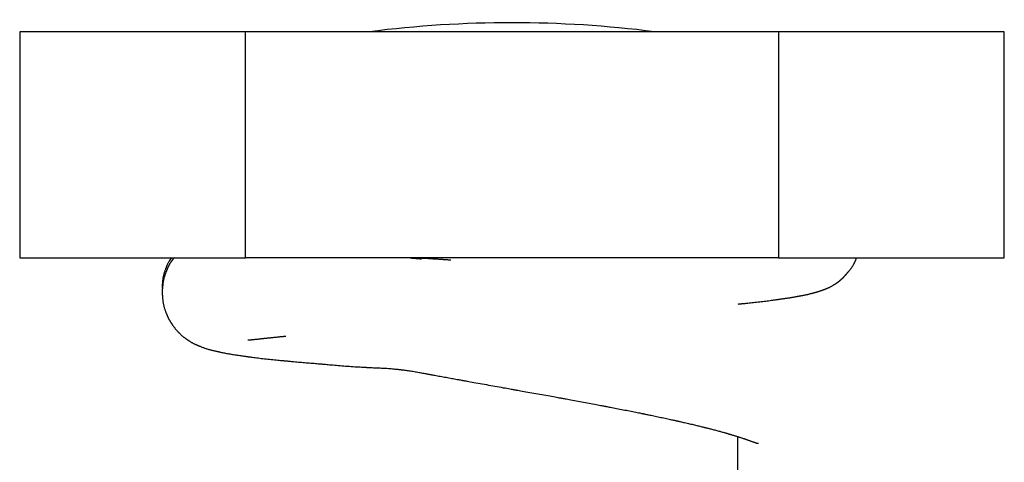
# Model space of a CAD drawing. Extents: x 395 to 1236, y -309 to 285.
# Drawn here: x 482 to 504, y 102 to 112 of the extents above; entities that cross this region are included whole.
import ezdxf

# ---------------------------------------------------------------- set-up
doc = ezdxf.new("R2010")
doc.units = 0
doc.header["$MEASUREMENT"] = 0
doc.linetypes.add('CONTINUA', pattern=[0])
doc.layers.add('LIVELLO_STANDARD', color=7, linetype='Continuous')

msp = doc.modelspace()

# ---------------------------------------------------------------- linework, layer by layer
at = {"layer": 'LIVELLO_STANDARD', "linetype": 'CONTINUA'}
for p, q in [((486.708, 111.397), (481.708, 111.397)), ((481.708, 111.397), (481.708, 106.397)), ((486.708, 106.397), (486.708, 111.397)), ((498.508, 111.397), (486.708, 111.397)), ((498.508, 111.397), (498.508, 106.397)), ((503.508, 111.397), (498.508, 111.397)), ((503.508, 106.397), (503.508, 111.397)), ((481.708, 106.397), (486.708, 106.397)), ((498.508, 106.397), (486.708, 106.397)), ((498.508, 106.397), (503.508, 106.397)), ((497.608, 95.857), (497.608, 102.437))]:
    msp.add_line(p, q, dxfattribs=at)
for points in [[(485.07, 106.405, 0), (485.052, 106.379, 0), (485.037, 106.357, 0), (485.025, 106.336, 0), (485.014, 106.318, 0), (485.005, 106.302, 0), (484.997, 106.288, 0), (484.99, 106.274, 0), (484.984, 106.261, 0), (484.978, 106.249, 0), (484.973, 106.238, 0), (484.968, 106.227, 0), (484.964, 106.217, 0), (484.96, 106.208, 0), (484.957, 106.2, 0), (484.954, 106.193, 0), (484.952, 106.187, 0), (484.95, 106.182, 0), (484.949, 106.179, 0), (484.948, 106.176, 0), (484.946, 106.173, 0), (484.945, 106.169, 0), (484.944, 106.166, 0), (484.942, 106.161, 0), (484.939, 106.154, 0), (484.936, 106.147, 0), (484.933, 106.137, 0), (484.929, 106.126, 0), (484.924, 106.115, 0), (484.92, 106.102, 0), (484.915, 106.088, 0), (484.91, 106.074, 0), (484.906, 106.059, 0), (484.902, 106.044, 0), (484.897, 106.029, 0), (484.894, 106.014, 0), (484.89, 105.999, 0), (484.887, 105.983, 0), (484.884, 105.968, 0), (484.881, 105.953, 0), (484.879, 105.937, 0), (484.876, 105.922, 0), (484.875, 105.907, 0), (484.873, 105.892, 0), (484.871, 105.878, 0), (484.87, 105.865, 0), (484.869, 105.853, 0), (484.868, 105.843, 0), (484.868, 105.835, 0), (484.867, 105.828, 0), (484.867, 105.823, 0), (484.867, 105.819, 0), (484.866, 105.816, 0), (484.866, 105.814, 0), (484.866, 105.812, 0), (484.866, 105.811, 0), (484.866, 105.809, 0), (484.866, 105.807, 0), (484.865, 105.804, 0), (484.865, 105.801, 0), (484.865, 105.798, 0), (484.865, 105.794, 0), (484.864, 105.79, 0), (484.864, 105.785, 0), (484.864, 105.781, 0), (484.864, 105.776, 0), (484.863, 105.77, 0), (484.863, 105.765, 0), (484.863, 105.758, 0), (484.863, 105.751, 0), (484.863, 105.742, 0), (484.863, 105.733, 0), (484.862, 105.722, 0)], [(485.134, 106.402, 0), (485.126, 106.393, 0), (485.12, 106.386, 0), (485.114, 106.379, 0), (485.109, 106.373, 0), (485.104, 106.368, 0), (485.1, 106.363, 0), (485.097, 106.358, 0), (485.093, 106.354, 0), (485.09, 106.35, 0), (485.087, 106.346, 0), (485.085, 106.343, 0), (485.082, 106.34, 0), (485.08, 106.337, 0), (485.078, 106.334, 0), (485.077, 106.332, 0), (485.075, 106.33, 0), (485.074, 106.328, 0), (485.073, 106.327, 0), (485.072, 106.326, 0), (485.071, 106.324, 0), (485.07, 106.323, 0), (485.069, 106.321, 0), (485.067, 106.318, 0), (485.064, 106.315, 0), (485.061, 106.31, 0), (485.058, 106.305, 0), (485.053, 106.299, 0), (485.049, 106.292, 0), (485.044, 106.284, 0), (485.039, 106.277, 0), (485.034, 106.268, 0), (485.028, 106.26, 0), (485.023, 106.251, 0), (485.018, 106.243, 0), (485.014, 106.234, 0), (485.009, 106.225, 0), (485.004, 106.215, 0), (485, 106.206, 0), (484.996, 106.197, 0), (484.991, 106.187, 0), (484.987, 106.178, 0), (484.983, 106.169, 0), (484.979, 106.16, 0), (484.976, 106.151, 0), (484.973, 106.143, 0), (484.97, 106.136, 0), (484.967, 106.13, 0), (484.965, 106.124, 0), (484.963, 106.12, 0), (484.962, 106.117, 0), (484.961, 106.114, 0), (484.96, 106.111, 0), (484.958, 106.108, 0), (484.957, 106.104, 0), (484.955, 106.1, 0), (484.953, 106.094, 0), (484.95, 106.086, 0), (484.946, 106.078, 0), (484.942, 106.068, 0), (484.938, 106.056, 0), (484.934, 106.044, 0), (484.929, 106.032, 0), (484.924, 106.019, 0), (484.92, 106.005, 0), (484.915, 105.992, 0), (484.911, 105.978, 0), (484.907, 105.964, 0), (484.903, 105.95, 0), (484.9, 105.937, 0), (484.896, 105.923, 0), (484.893, 105.908, 0), (484.89, 105.894, 0), (484.888, 105.88, 0), (484.885, 105.866, 0), (484.883, 105.852, 0), (484.881, 105.839, 0), (484.879, 105.826, 0), (484.878, 105.815, 0), (484.877, 105.805, 0), (484.876, 105.797, 0), (484.875, 105.791, 0), (484.875, 105.786, 0), (484.874, 105.782, 0), (484.874, 105.778, 0), (484.873, 105.775, 0), (484.873, 105.772, 0), (484.873, 105.769, 0), (484.872, 105.765, 0), (484.871, 105.759, 0), (484.871, 105.753, 0), (484.87, 105.746, 0), (484.869, 105.738, 0), (484.868, 105.729, 0), (484.867, 105.72, 0), (484.867, 105.71, 0), (484.866, 105.701, 0), (484.865, 105.691, 0), (484.865, 105.681, 0), (484.864, 105.671, 0), (484.864, 105.662, 0), (484.864, 105.652, 0), (484.864, 105.642, 0), (484.864, 105.632, 0), (484.864, 105.622, 0), (484.864, 105.612, 0), (484.865, 105.603, 0), (484.865, 105.593, 0), (484.866, 105.584, 0), (484.866, 105.576, 0), (484.867, 105.569, 0), (484.867, 105.562, 0), (484.867, 105.556, 0), (484.868, 105.552, 0), (484.868, 105.548, 0), (484.868, 105.545, 0), (484.868, 105.542, 0), (484.869, 105.538, 0), (484.869, 105.534, 0), (484.869, 105.528, 0), (484.87, 105.52, 0), (484.871, 105.511, 0), (484.872, 105.499, 0), (484.873, 105.486, 0), (484.874, 105.472, 0), (484.876, 105.456, 0), (484.878, 105.44, 0), (484.88, 105.423, 0), (484.882, 105.406, 0), (484.885, 105.389, 0), (484.889, 105.372, 0), (484.892, 105.355, 0), (484.896, 105.338, 0), (484.9, 105.321, 0), (484.905, 105.305, 0), (484.91, 105.289, 0), (484.915, 105.273, 0), (484.92, 105.257, 0), (484.925, 105.242, 0), (484.93, 105.227, 0), (484.936, 105.213, 0), (484.94, 105.201, 0), (484.945, 105.189, 0), (484.949, 105.179, 0), (484.952, 105.171, 0), (484.955, 105.164, 0), (484.957, 105.159, 0), (484.959, 105.156, 0), (484.96, 105.152, 0), (484.961, 105.149, 0), (484.962, 105.147, 0), (484.963, 105.143, 0), (484.965, 105.139, 0), (484.967, 105.134, 0), (484.97, 105.129, 0), (484.972, 105.122, 0), (484.975, 105.114, 0), (484.979, 105.106, 0), (484.982, 105.098, 0), (484.986, 105.09, 0), (484.99, 105.081, 0), (484.994, 105.073, 0), (484.998, 105.064, 0), (485.002, 105.056, 0), (485.006, 105.048, 0), (485.011, 105.04, 0), (485.015, 105.032, 0), (485.02, 105.024, 0), (485.024, 105.016, 0), (485.029, 105.008, 0), (485.033, 105.001, 0), (485.038, 104.993, 0), (485.042, 104.986, 0), (485.046, 104.98, 0), (485.05, 104.974, 0), (485.053, 104.969, 0), (485.056, 104.965, 0), (485.058, 104.961, 0), (485.06, 104.959, 0), (485.061, 104.956, 0), (485.063, 104.954, 0), (485.064, 104.952, 0), (485.066, 104.949, 0), (485.068, 104.946, 0), (485.071, 104.942, 0), (485.074, 104.937, 0), (485.078, 104.93, 0), (485.083, 104.923, 0), (485.088, 104.915, 0), (485.094, 104.907, 0), (485.1, 104.898, 0), (485.106, 104.889, 0), (485.112, 104.88, 0), (485.119, 104.871, 0), (485.126, 104.862, 0), (485.133, 104.853, 0), (485.14, 104.844, 0), (485.146, 104.836, 0), (485.153, 104.827, 0), (485.16, 104.819, 0), (485.167, 104.811, 0), (485.174, 104.803, 0), (485.181, 104.796, 0), (485.188, 104.789, 0), (485.194, 104.782, 0), (485.2, 104.776, 0), (485.205, 104.77, 0), (485.209, 104.766, 0), (485.213, 104.762, 0), (485.216, 104.758, 0), (485.219, 104.756, 0), (485.221, 104.754, 0), (485.223, 104.752, 0), (485.225, 104.749, 0), (485.227, 104.747, 0), (485.23, 104.744, 0), (485.234, 104.739, 0), (485.24, 104.734, 0), (485.246, 104.728, 0), (485.253, 104.721, 0), (485.26, 104.713, 0), (485.268, 104.705, 0), (485.277, 104.697, 0), (485.286, 104.688, 0), (485.294, 104.68, 0), (485.303, 104.672, 0), (485.312, 104.665, 0), (485.321, 104.657, 0), (485.329, 104.65, 0), (485.338, 104.644, 0), (485.346, 104.637, 0), (485.355, 104.631, 0), (485.363, 104.625, 0), (485.371, 104.619, 0), (485.379, 104.613, 0), (485.387, 104.608, 0), (485.394, 104.603, 0), (485.401, 104.598, 0), (485.407, 104.594, 0), (485.413, 104.591, 0), (485.417, 104.588, 0), (485.421, 104.585, 0), (485.424, 104.583, 0), (485.426, 104.582, 0), (485.428, 104.58, 0), (485.431, 104.579, 0), (485.434, 104.577, 0), (485.438, 104.574, 0), (485.443, 104.571, 0), (485.449, 104.567, 0), (485.456, 104.562, 0), (485.464, 104.557, 0), (485.473, 104.551, 0), (485.483, 104.544, 0), (485.493, 104.538, 0), (485.504, 104.532, 0), (485.514, 104.525, 0), (485.525, 104.52, 0), (485.535, 104.514, 0), (485.545, 104.509, 0), (485.555, 104.503, 0), (485.565, 104.498, 0), (485.574, 104.494, 0), (485.584, 104.489, 0), (485.594, 104.485, 0), (485.604, 104.48, 0), (485.613, 104.476, 0), (485.623, 104.472, 0), (485.631, 104.468, 0), (485.639, 104.465, 0), (485.647, 104.462, 0), (485.653, 104.459, 0), (485.659, 104.457, 0), (485.663, 104.455, 0), (485.667, 104.453, 0), (485.67, 104.452, 0), (485.673, 104.451, 0), (485.677, 104.449, 0), (485.681, 104.447, 0), (485.687, 104.445, 0), (485.695, 104.442, 0), (485.705, 104.438, 0), (485.716, 104.433, 0), (485.729, 104.427, 0), (485.744, 104.422, 0), (485.76, 104.415, 0), (485.776, 104.409, 0), (485.793, 104.403, 0), (485.81, 104.397, 0), (485.827, 104.391, 0), (485.845, 104.385, 0), (485.862, 104.38, 0), (485.879, 104.375, 0), (485.897, 104.37, 0), (485.915, 104.365, 0), (485.933, 104.361, 0), (485.951, 104.356, 0), (485.969, 104.352, 0), (485.987, 104.347, 0), (486.005, 104.343, 0), (486.023, 104.339, 0), (486.039, 104.336, 0), (486.053, 104.332, 0), (486.066, 104.33, 0), (486.077, 104.327, 0), (486.086, 104.325, 0), (486.093, 104.324, 0), (486.098, 104.323, 0), (486.104, 104.321, 0), (486.109, 104.32, 0), (486.116, 104.319, 0), (486.124, 104.317, 0), (486.134, 104.315, 0), (486.146, 104.312, 0), (486.162, 104.309, 0), (486.179, 104.305, 0), (486.199, 104.301, 0), (486.22, 104.296, 0), (486.242, 104.292, 0), (486.266, 104.287, 0), (486.29, 104.282, 0), (486.315, 104.278, 0), (486.34, 104.273, 0), (486.365, 104.269, 0), (486.391, 104.264, 0), (486.417, 104.26, 0), (486.443, 104.256, 0), (486.47, 104.252, 0), (486.498, 104.247, 0), (486.526, 104.243, 0), (486.553, 104.239, 0), (486.58, 104.235, 0), (486.606, 104.232, 0), (486.63, 104.228, 0), (486.652, 104.225, 0), (486.672, 104.222, 0), (486.688, 104.22, 0), (486.701, 104.218, 0), (486.711, 104.217, 0), (486.72, 104.216, 0), (486.728, 104.215, 0), (486.736, 104.214, 0), (486.745, 104.212, 0), (486.756, 104.211, 0), (486.77, 104.209, 0), (486.788, 104.206, 0), (486.809, 104.204, 0), (486.834, 104.2, 0), (486.861, 104.197, 0), (486.891, 104.193, 0), (486.922, 104.189, 0), (486.955, 104.184, 0), (486.989, 104.18, 0), (487.023, 104.176, 0), (487.058, 104.172, 0), (487.093, 104.168, 0), (487.128, 104.164, 0), (487.165, 104.16, 0), (487.201, 104.156, 0), (487.238, 104.152, 0), (487.276, 104.148, 0), (487.314, 104.144, 0), (487.351, 104.14, 0), (487.388, 104.137, 0), (487.423, 104.133, 0), (487.456, 104.13, 0), (487.486, 104.127, 0), (487.512, 104.125, 0), (487.534, 104.123, 0), (487.552, 104.121, 0), (487.565, 104.12, 0), (487.576, 104.119, 0), (487.586, 104.118, 0), (487.594, 104.117, 0), (487.604, 104.116, 0), (487.615, 104.115, 0), (487.63, 104.114, 0), (487.647, 104.112, 0), (487.669, 104.11, 0), (487.693, 104.108, 0), (487.721, 104.105, 0), (487.75, 104.102, 0), (487.781, 104.1, 0), (487.813, 104.097, 0), (487.846, 104.094, 0), (487.879, 104.091, 0), (487.913, 104.088, 0), (487.947, 104.085, 0), (487.981, 104.082, 0), (488.015, 104.079, 0), (488.05, 104.076, 0), (488.085, 104.073, 0), (488.12, 104.07, 0), (488.156, 104.067, 0), (488.191, 104.064, 0), (488.225, 104.062, 0), (488.257, 104.059, 0), (488.288, 104.056, 0), (488.316, 104.054, 0), (488.34, 104.052, 0), (488.36, 104.05, 0), (488.376, 104.049, 0), (488.389, 104.048, 0), (488.4, 104.047, 0), (488.409, 104.046, 0), (488.419, 104.045, 0), (488.43, 104.044, 0), (488.443, 104.043, 0), (488.46, 104.042, 0), (488.482, 104.04, 0), (488.508, 104.038, 0), (488.538, 104.035, 0), (488.57, 104.032, 0), (488.606, 104.029, 0), (488.643, 104.026, 0), (488.682, 104.023, 0), (488.721, 104.019, 0), (488.761, 104.016, 0), (488.802, 104.012, 0), (488.842, 104.009, 0), (488.883, 104.006, 0), (488.924, 104.002, 0), (488.965, 103.999, 0), (489.007, 103.996, 0), (489.049, 103.993, 0), (489.09, 103.99, 0), (489.132, 103.987, 0), (489.172, 103.985, 0), (489.21, 103.983, 0), (489.246, 103.981, 0), (489.279, 103.979, 0), (489.307, 103.977, 0), (489.331, 103.976, 0), (489.35, 103.975, 0), (489.365, 103.974, 0), (489.376, 103.974, 0), (489.386, 103.973, 0), (489.395, 103.973, 0), (489.404, 103.972, 0), (489.415, 103.972, 0), (489.428, 103.971, 0), (489.444, 103.97, 0), (489.464, 103.969, 0), (489.487, 103.968, 0), (489.512, 103.967, 0), (489.539, 103.965, 0), (489.568, 103.964, 0), (489.597, 103.963, 0), (489.627, 103.961, 0), (489.657, 103.96, 0), (489.687, 103.959, 0), (489.718, 103.958, 0), (489.748, 103.957, 0), (489.779, 103.955, 0), (489.81, 103.954, 0), (489.84, 103.952, 0), (489.871, 103.95, 0), (489.902, 103.947, 0), (489.933, 103.945, 0), (489.962, 103.942, 0), (489.99, 103.939, 0), (490.016, 103.936, 0), (490.04, 103.934, 0), (490.061, 103.932, 0), (490.079, 103.93, 0), (490.092, 103.928, 0), (490.103, 103.927, 0), (490.112, 103.926, 0), (490.12, 103.925, 0), (490.127, 103.924, 0), (490.135, 103.923, 0), (490.144, 103.922, 0), (490.156, 103.921, 0), (490.171, 103.919, 0), (490.188, 103.917, 0), (490.209, 103.915, 0), (490.231, 103.912, 0), (490.255, 103.909, 0), (490.281, 103.905, 0), (490.307, 103.902, 0), (490.334, 103.898, 0), (490.361, 103.894, 0), (490.387, 103.889, 0), (490.414, 103.885, 0), (490.441, 103.88, 0), (490.469, 103.876, 0), (490.496, 103.871, 0), (490.523, 103.866, 0), (490.55, 103.861, 0), (490.577, 103.856, 0), (490.604, 103.851, 0), (490.63, 103.846, 0), (490.655, 103.842, 0), (490.678, 103.837, 0), (490.699, 103.834, 0), (490.717, 103.83, 0), (490.732, 103.827, 0), (490.745, 103.825, 0), (490.754, 103.823, 0), (490.762, 103.822, 0), (490.77, 103.821, 0), (490.777, 103.819, 0), (490.786, 103.818, 0), (490.797, 103.816, 0), (490.811, 103.813, 0), (490.828, 103.81, 0), (490.849, 103.806, 0), (490.873, 103.802, 0), (490.9, 103.797, 0), (490.928, 103.792, 0), (490.958, 103.786, 0), (490.989, 103.781, 0), (491.021, 103.775, 0), (491.052, 103.769, 0), (491.084, 103.763, 0), (491.115, 103.757, 0), (491.147, 103.752, 0), (491.179, 103.746, 0), (491.211, 103.74, 0), (491.243, 103.734, 0), (491.275, 103.728, 0), (491.306, 103.723, 0), (491.338, 103.717, 0), (491.368, 103.711, 0), (491.397, 103.706, 0), (491.424, 103.701, 0), (491.449, 103.697, 0), (491.47, 103.693, 0), (491.488, 103.69, 0), (491.502, 103.687, 0), (491.514, 103.685, 0), (491.524, 103.683, 0), (491.533, 103.682, 0), (491.544, 103.68, 0), (491.556, 103.677, 0), (491.572, 103.675, 0), (491.593, 103.671, 0), (491.618, 103.666, 0), (491.649, 103.661, 0), (491.685, 103.654, 0), (491.724, 103.647, 0), (491.766, 103.64, 0), (491.81, 103.632, 0), (491.856, 103.623, 0), (491.902, 103.615, 0), (491.949, 103.607, 0), (491.996, 103.598, 0), (492.042, 103.59, 0), (492.089, 103.581, 0), (492.136, 103.573, 0), (492.183, 103.565, 0), (492.23, 103.556, 0), (492.277, 103.548, 0), (492.323, 103.539, 0), (492.369, 103.531, 0), (492.414, 103.523, 0), (492.456, 103.516, 0), (492.495, 103.509, 0), (492.531, 103.502, 0), (492.562, 103.497, 0), (492.588, 103.492, 0), (492.609, 103.488, 0), (492.625, 103.485, 0), (492.639, 103.483, 0), (492.65, 103.481, 0), (492.662, 103.479, 0), (492.675, 103.477, 0), (492.69, 103.474, 0), (492.71, 103.47, 0), (492.735, 103.466, 0), (492.764, 103.461, 0), (492.798, 103.455, 0), (492.835, 103.448, 0), (492.875, 103.441, 0), (492.917, 103.433, 0), (492.961, 103.426, 0), (493.005, 103.418, 0), (493.049, 103.41, 0), (493.093, 103.402, 0), (493.137, 103.394, 0), (493.181, 103.386, 0), (493.226, 103.378, 0), (493.269, 103.371, 0), (493.313, 103.363, 0), (493.357, 103.355, 0), (493.401, 103.347, 0), (493.444, 103.339, 0), (493.485, 103.332, 0), (493.524, 103.325, 0), (493.561, 103.318, 0), (493.594, 103.312, 0), (493.623, 103.307, 0), (493.647, 103.302, 0), (493.667, 103.299, 0), (493.682, 103.296, 0), (493.694, 103.294, 0), (493.705, 103.292, 0), (493.715, 103.29, 0), (493.727, 103.288, 0), (493.742, 103.285, 0), (493.76, 103.282, 0), (493.783, 103.278, 0), (493.81, 103.273, 0), (493.841, 103.267, 0), (493.876, 103.261, 0), (493.913, 103.254, 0), (493.951, 103.247, 0), (493.991, 103.24, 0), (494.032, 103.232, 0), (494.073, 103.225, 0), (494.113, 103.217, 0), (494.153, 103.21, 0), (494.194, 103.202, 0), (494.234, 103.195, 0), (494.274, 103.188, 0), (494.314, 103.18, 0), (494.354, 103.173, 0), (494.393, 103.165, 0), (494.432, 103.158, 0), (494.469, 103.151, 0), (494.505, 103.144, 0), (494.538, 103.138, 0), (494.568, 103.132, 0), (494.594, 103.127, 0), (494.616, 103.123, 0), (494.633, 103.12, 0), (494.647, 103.117, 0), (494.658, 103.115, 0), (494.668, 103.113, 0), (494.677, 103.111, 0), (494.688, 103.109, 0), (494.701, 103.107, 0), (494.717, 103.104, 0), (494.738, 103.1, 0), (494.762, 103.095, 0), (494.79, 103.09, 0), (494.821, 103.084, 0), (494.854, 103.078, 0), (494.889, 103.071, 0), (494.925, 103.064, 0), (494.961, 103.057, 0), (494.997, 103.05, 0), (495.033, 103.043, 0), (495.069, 103.036, 0), (495.105, 103.029, 0), (495.14, 103.022, 0), (495.176, 103.015, 0), (495.211, 103.008, 0), (495.246, 103.001, 0), (495.281, 102.994, 0), (495.315, 102.987, 0), (495.348, 102.981, 0), (495.379, 102.975, 0), (495.408, 102.969, 0), (495.435, 102.963, 0), (495.458, 102.959, 0), (495.477, 102.955, 0), (495.492, 102.952, 0), (495.504, 102.949, 0), (495.514, 102.947, 0), (495.522, 102.945, 0), (495.531, 102.944, 0), (495.54, 102.942, 0), (495.551, 102.94, 0), (495.565, 102.937, 0), (495.584, 102.933, 0), (495.605, 102.929, 0), (495.63, 102.924, 0), (495.657, 102.918, 0), (495.686, 102.912, 0), (495.716, 102.906, 0), (495.748, 102.899, 0), (495.779, 102.893, 0), (495.811, 102.886, 0), (495.842, 102.88, 0), (495.874, 102.873, 0), (495.905, 102.866, 0), (495.935, 102.86, 0), (495.966, 102.853, 0), (495.997, 102.847, 0), (496.027, 102.84, 0), (496.057, 102.834, 0), (496.086, 102.827, 0), (496.114, 102.821, 0), (496.14, 102.815, 0), (496.165, 102.81, 0), (496.187, 102.805, 0), (496.207, 102.801, 0), (496.223, 102.797, 0), (496.236, 102.794, 0), (496.246, 102.792, 0), (496.254, 102.79, 0), (496.262, 102.788, 0), (496.269, 102.787, 0), (496.277, 102.785, 0), (496.287, 102.783, 0), (496.3, 102.78, 0), (496.316, 102.776, 0), (496.334, 102.772, 0), (496.356, 102.767, 0), (496.38, 102.762, 0), (496.405, 102.756, 0), (496.431, 102.75, 0), (496.459, 102.744, 0), (496.486, 102.738, 0), (496.513, 102.732, 0), (496.54, 102.725, 0), (496.567, 102.719, 0), (496.594, 102.713, 0), (496.62, 102.707, 0), (496.646, 102.701, 0), (496.672, 102.694, 0), (496.697, 102.688, 0), (496.722, 102.682, 0), (496.746, 102.676, 0), (496.77, 102.67, 0), (496.792, 102.665, 0), (496.813, 102.66, 0), (496.831, 102.655, 0), (496.847, 102.651, 0), (496.861, 102.648, 0), (496.871, 102.645, 0), (496.88, 102.643, 0), (496.887, 102.641, 0), (496.893, 102.64, 0), (496.899, 102.638, 0), (496.906, 102.637, 0), (496.914, 102.635, 0), (496.924, 102.632, 0), (496.937, 102.629, 0), (496.953, 102.625, 0), (496.971, 102.62, 0), (496.99, 102.615, 0), (497.011, 102.61, 0), (497.033, 102.604, 0), (497.056, 102.599, 0), (497.078, 102.593, 0), (497.1, 102.587, 0), (497.122, 102.581, 0), (497.144, 102.576, 0), (497.165, 102.57, 0), (497.186, 102.564, 0), (497.207, 102.558, 0), (497.228, 102.553, 0), (497.248, 102.547, 0), (497.268, 102.542, 0), (497.287, 102.536, 0), (497.305, 102.531, 0), (497.323, 102.526, 0), (497.339, 102.521, 0), (497.353, 102.517, 0), (497.366, 102.514, 0), (497.376, 102.511, 0), (497.384, 102.508, 0), (497.391, 102.506, 0), (497.396, 102.505, 0), (497.401, 102.503, 0), (497.406, 102.502, 0), (497.411, 102.5, 0), (497.417, 102.498, 0), (497.425, 102.496, 0), (497.436, 102.493, 0), (497.448, 102.49, 0), (497.462, 102.486, 0), (497.477, 102.481, 0), (497.493, 102.476, 0), (497.51, 102.471, 0), (497.527, 102.466, 0), (497.544, 102.461, 0), (497.561, 102.456, 0), (497.578, 102.451, 0), (497.594, 102.445, 0), (497.61, 102.44, 0), (497.626, 102.435, 0), (497.641, 102.43, 0), (497.656, 102.425, 0), (497.671, 102.421, 0), (497.686, 102.416, 0), (497.7, 102.411, 0), (497.713, 102.407, 0), (497.725, 102.402, 0), (497.737, 102.398, 0), (497.747, 102.395, 0), (497.756, 102.392, 0), (497.764, 102.389, 0), (497.769, 102.387, 0), (497.774, 102.386, 0), (497.778, 102.384, 0), (497.781, 102.383, 0), (497.785, 102.382, 0), (497.788, 102.381, 0), (497.793, 102.379, 0), (497.799, 102.377, 0), (497.806, 102.375, 0), (497.815, 102.372, 0), (497.825, 102.368, 0), (497.836, 102.364, 0), (497.847, 102.36, 0), (497.859, 102.356, 0), (497.872, 102.352, 0), (497.884, 102.347, 0), (497.895, 102.343, 0), (497.907, 102.339, 0), (497.918, 102.335, 0), (497.929, 102.331, 0), (497.939, 102.327, 0), (497.949, 102.324, 0), (497.958, 102.32, 0), (497.966, 102.317, 0), (497.974, 102.315, 0), (497.982, 102.312, 0), (497.988, 102.31, 0), (497.994, 102.308, 0), (498, 102.306, 0), (498.004, 102.305, 0), (498.008, 102.304, 0), (498.012, 102.303, 0), (498.014, 102.302, 0), (498.016, 102.301, 0), (498.018, 102.301, 0), (498.019, 102.301, 0), (498.02, 102.3, 0), (498.021, 102.3, 0), (498.022, 102.3, 0), (498.024, 102.299, 0), (498.026, 102.299, 0), (498.028, 102.298, 0), (498.03, 102.297, 0), (498.033, 102.297, 0), (498.036, 102.296, 0), (498.039, 102.295, 0), (498.042, 102.294, 0), (498.045, 102.294, 0), (498.048, 102.293, 0), (498.051, 102.293, 0), (498.053, 102.292, 0), (498.056, 102.292, 0), (498.058, 102.293, 0), (498.06, 102.294, 0), (498.062, 102.295, 0), (498.063, 102.297, 0)], [(490.603, 106.364, 0), (490.593, 106.365, 0), (490.564, 106.368, 0), (490.524, 106.371, 0), (490.478, 106.375, 0), (490.432, 106.38, 0), (490.391, 106.383, 0), (490.363, 106.386, 0), (490.352, 106.387, 0)], [(490.494, 106.4, 0), (490.56, 106.396, 0), (490.619, 106.392, 0), (490.67, 106.389, 0), (490.716, 106.386, 0), (490.757, 106.383, 0), (490.793, 106.381, 0), (490.826, 106.379, 0), (490.857, 106.377, 0), (490.886, 106.375, 0), (490.913, 106.373, 0), (490.939, 106.371, 0), (490.962, 106.37, 0), (490.984, 106.369, 0), (491.003, 106.367, 0), (491.019, 106.366, 0), (491.032, 106.366, 0), (491.043, 106.365, 0), (491.051, 106.364, 0), (491.057, 106.364, 0), (491.062, 106.364, 0), (491.065, 106.364, 0), (491.068, 106.363, 0), (491.071, 106.363, 0), (491.075, 106.363, 0), (491.079, 106.363, 0), (491.085, 106.362, 0), (491.091, 106.362, 0), (491.098, 106.362, 0), (491.106, 106.361, 0), (491.114, 106.361, 0), (491.123, 106.36, 0), (491.133, 106.359, 0), (491.143, 106.359, 0), (491.154, 106.358, 0), (491.167, 106.357, 0), (491.18, 106.356, 0), (491.196, 106.355, 0), (491.213, 106.354, 0), (491.233, 106.353, 0), (491.255, 106.352, 0)], [(497.617, 105.374, 0), (497.631, 105.375, 0), (497.643, 105.377, 0), (497.654, 105.378, 0), (497.663, 105.379, 0), (497.671, 105.379, 0), (497.679, 105.38, 0), (497.686, 105.381, 0), (497.692, 105.382, 0), (497.698, 105.382, 0), (497.703, 105.383, 0), (497.709, 105.383, 0), (497.713, 105.384, 0), (497.718, 105.384, 0), (497.721, 105.385, 0), (497.725, 105.385, 0), (497.727, 105.385, 0), (497.73, 105.385, 0), (497.732, 105.386, 0), (497.735, 105.386, 0), (497.739, 105.386, 0), (497.745, 105.387, 0), (497.754, 105.388, 0), (497.767, 105.389, 0), (497.783, 105.391, 0), (497.803, 105.393, 0), (497.828, 105.396, 0), (497.856, 105.399, 0), (497.887, 105.402, 0), (497.919, 105.405, 0), (497.953, 105.409, 0), (497.988, 105.413, 0), (498.024, 105.417, 0), (498.059, 105.42, 0), (498.093, 105.424, 0), (498.127, 105.428, 0), (498.161, 105.432, 0), (498.194, 105.436, 0), (498.226, 105.44, 0), (498.258, 105.444, 0), (498.29, 105.448, 0), (498.321, 105.452, 0), (498.351, 105.456, 0), (498.38, 105.46, 0), (498.408, 105.464, 0), (498.433, 105.467, 0), (498.455, 105.471, 0), (498.475, 105.473, 0), (498.492, 105.476, 0), (498.505, 105.477, 0), (498.515, 105.479, 0), (498.523, 105.48, 0), (498.529, 105.481, 0), (498.535, 105.482, 0), (498.541, 105.483, 0), (498.548, 105.484, 0), (498.557, 105.485, 0), (498.568, 105.486, 0), (498.581, 105.488, 0), (498.596, 105.49, 0), (498.612, 105.493, 0), (498.63, 105.495, 0), (498.648, 105.498, 0), (498.667, 105.5, 0), (498.686, 105.503, 0), (498.704, 105.506, 0), (498.723, 105.509, 0), (498.741, 105.512, 0), (498.759, 105.514, 0), (498.777, 105.517, 0), (498.795, 105.52, 0), (498.812, 105.523, 0), (498.829, 105.526, 0), (498.847, 105.529, 0), (498.863, 105.532, 0), (498.879, 105.535, 0), (498.894, 105.538, 0), (498.908, 105.54, 0), (498.921, 105.542, 0), (498.932, 105.544, 0), (498.942, 105.546, 0), (498.949, 105.548, 0), (498.955, 105.549, 0), (498.959, 105.549, 0), (498.963, 105.55, 0), (498.967, 105.551, 0), (498.971, 105.552, 0), (498.976, 105.553, 0), (498.982, 105.554, 0), (498.99, 105.555, 0), (499, 105.557, 0), (499.01, 105.559, 0), (499.022, 105.561, 0), (499.035, 105.564, 0), (499.048, 105.566, 0), (499.062, 105.569, 0), (499.075, 105.571, 0), (499.089, 105.574, 0), (499.102, 105.577, 0), (499.116, 105.58, 0), (499.129, 105.582, 0), (499.142, 105.585, 0), (499.155, 105.588, 0), (499.168, 105.591, 0), (499.181, 105.594, 0), (499.194, 105.597, 0), (499.206, 105.601, 0), (499.218, 105.604, 0), (499.23, 105.607, 0), (499.241, 105.609, 0), (499.25, 105.612, 0), (499.259, 105.614, 0), (499.266, 105.616, 0), (499.271, 105.617, 0), (499.276, 105.619, 0), (499.279, 105.62, 0), (499.282, 105.62, 0), (499.285, 105.621, 0), (499.288, 105.622, 0), (499.291, 105.623, 0), (499.296, 105.624, 0), (499.301, 105.625, 0), (499.308, 105.627, 0), (499.315, 105.629, 0), (499.324, 105.632, 0), (499.333, 105.634, 0), (499.342, 105.637, 0), (499.352, 105.639, 0), (499.361, 105.642, 0), (499.371, 105.645, 0), (499.381, 105.648, 0), (499.39, 105.651, 0), (499.4, 105.654, 0), (499.41, 105.657, 0), (499.419, 105.66, 0), (499.429, 105.663, 0), (499.438, 105.666, 0), (499.447, 105.67, 0), (499.457, 105.673, 0), (499.466, 105.676, 0), (499.474, 105.679, 0), (499.482, 105.682, 0), (499.489, 105.685, 0), (499.496, 105.687, 0), (499.501, 105.689, 0), (499.505, 105.691, 0), (499.508, 105.692, 0), (499.511, 105.693, 0), (499.513, 105.694, 0), (499.516, 105.695, 0), (499.518, 105.696, 0), (499.522, 105.697, 0), (499.526, 105.698, 0), (499.531, 105.7, 0), (499.537, 105.703, 0), (499.544, 105.705, 0), (499.552, 105.708, 0), (499.561, 105.711, 0), (499.57, 105.715, 0), (499.579, 105.718, 0), (499.588, 105.722, 0), (499.597, 105.726, 0), (499.607, 105.73, 0), (499.616, 105.734, 0), (499.625, 105.738, 0), (499.635, 105.743, 0), (499.645, 105.747, 0), (499.655, 105.753, 0), (499.666, 105.758, 0), (499.677, 105.764, 0), (499.688, 105.771, 0), (499.699, 105.777, 0), (499.71, 105.784, 0), (499.72, 105.79, 0), (499.729, 105.796, 0), (499.737, 105.801, 0), (499.744, 105.806, 0), (499.75, 105.809, 0), (499.754, 105.812, 0), (499.757, 105.814, 0), (499.759, 105.815, 0), (499.761, 105.816, 0), (499.762, 105.817, 0), (499.764, 105.818, 0), (499.766, 105.819, 0), (499.768, 105.82, 0), (499.77, 105.822, 0), (499.773, 105.824, 0), (499.776, 105.826, 0), (499.779, 105.828, 0), (499.783, 105.83, 0), (499.786, 105.833, 0), (499.79, 105.835, 0), (499.794, 105.838, 0), (499.798, 105.84, 0), (499.802, 105.843, 0), (499.806, 105.845, 0), (499.81, 105.848, 0), (499.814, 105.851, 0), (499.818, 105.854, 0), (499.822, 105.857, 0), (499.826, 105.861, 0), (499.831, 105.864, 0), (499.835, 105.867, 0), (499.839, 105.87, 0), (499.843, 105.874, 0), (499.847, 105.876, 0), (499.85, 105.879, 0), (499.852, 105.881, 0), (499.854, 105.883, 0), (499.856, 105.884, 0), (499.857, 105.885, 0), (499.858, 105.886, 0), (499.859, 105.886, 0), (499.859, 105.887, 0), (499.86, 105.887, 0), (499.861, 105.888, 0), (499.862, 105.889, 0), (499.863, 105.89, 0), (499.864, 105.891, 0), (499.866, 105.892, 0), (499.868, 105.893, 0), (499.869, 105.895, 0), (499.871, 105.896, 0), (499.873, 105.898, 0), (499.875, 105.899, 0), (499.877, 105.901, 0), (499.878, 105.902, 0), (499.88, 105.904, 0), (499.882, 105.905, 0), (499.884, 105.907, 0), (499.886, 105.908, 0), (499.888, 105.91, 0), (499.89, 105.912, 0), (499.891, 105.913, 0), (499.893, 105.915, 0), (499.895, 105.916, 0), (499.897, 105.918, 0), (499.898, 105.919, 0), (499.899, 105.92, 0), (499.9, 105.921, 0), (499.901, 105.922, 0), (499.902, 105.923, 0), (499.902, 105.923, 0), (499.903, 105.923, 0), (499.903, 105.924, 0), (499.903, 105.924, 0), (499.904, 105.924, 0), (499.904, 105.925, 0), (499.905, 105.925, 0), (499.905, 105.926, 0), (499.906, 105.926, 0), (499.907, 105.927, 0), (499.907, 105.928, 0), (499.908, 105.928, 0), (499.909, 105.929, 0), (499.91, 105.93, 0), (499.911, 105.931, 0), (499.912, 105.932, 0), (499.913, 105.932, 0), (499.913, 105.933, 0), (499.914, 105.934, 0), (499.915, 105.935, 0), (499.916, 105.936, 0), (499.917, 105.937, 0), (499.918, 105.937, 0), (499.919, 105.938, 0), (499.919, 105.939, 0), (499.92, 105.94, 0), (499.921, 105.94, 0), (499.922, 105.941, 0), (499.922, 105.942, 0), (499.923, 105.942, 0), (499.923, 105.942, 0), (499.923, 105.943, 0), (499.924, 105.943, 0), (499.924, 105.943, 0), (499.924, 105.943, 0), (499.924, 105.944, 0), (499.925, 105.944, 0), (499.925, 105.944, 0), (499.926, 105.945, 0), (499.926, 105.945, 0), (499.927, 105.946, 0), (499.927, 105.947, 0), (499.928, 105.947, 0), (499.929, 105.948, 0), (499.93, 105.949, 0), (499.931, 105.95, 0), (499.932, 105.951, 0), (499.932, 105.951, 0), (499.933, 105.952, 0), (499.934, 105.953, 0), (499.935, 105.954, 0), (499.936, 105.955, 0), (499.937, 105.956, 0), (499.937, 105.956, 0), (499.938, 105.957, 0), (499.939, 105.958, 0), (499.94, 105.959, 0), (499.941, 105.96, 0), (499.941, 105.96, 0), (499.942, 105.961, 0), (499.942, 105.962, 0), (499.943, 105.962, 0), (499.943, 105.962, 0), (499.944, 105.963, 0), (499.944, 105.963, 0), (499.944, 105.963, 0), (499.945, 105.964, 0), (499.945, 105.964, 0), (499.946, 105.965, 0), (499.947, 105.966, 0), (499.948, 105.967, 0), (499.949, 105.968, 0), (499.951, 105.97, 0), (499.952, 105.971, 0), (499.954, 105.973, 0), (499.956, 105.975, 0), (499.958, 105.977, 0), (499.96, 105.979, 0), (499.962, 105.981, 0), (499.963, 105.983, 0), (499.965, 105.985, 0), (499.967, 105.987, 0), (499.969, 105.989, 0), (499.971, 105.991, 0), (499.973, 105.993, 0), (499.975, 105.996, 0), (499.977, 105.998, 0), (499.979, 106, 0), (499.98, 106.001, 0), (499.982, 106.003, 0), (499.984, 106.005, 0), (499.985, 106.007, 0), (499.986, 106.008, 0), (499.987, 106.009, 0), (499.988, 106.01, 0), (499.989, 106.011, 0), (499.989, 106.011, 0), (499.99, 106.012, 0), (499.991, 106.013, 0), (499.991, 106.013, 0), (499.992, 106.014, 0), (499.993, 106.016, 0), (499.995, 106.017, 0), (499.997, 106.019, 0), (499.999, 106.022, 0), (500.001, 106.024, 0), (500.003, 106.027, 0), (500.006, 106.029, 0), (500.008, 106.032, 0), (500.011, 106.035, 0), (500.013, 106.038, 0), (500.016, 106.041, 0), (500.019, 106.044, 0), (500.021, 106.047, 0), (500.023, 106.05, 0), (500.026, 106.053, 0), (500.028, 106.056, 0), (500.031, 106.058, 0), (500.033, 106.061, 0), (500.036, 106.064, 0), (500.038, 106.067, 0), (500.04, 106.069, 0), (500.042, 106.072, 0), (500.044, 106.074, 0), (500.045, 106.076, 0), (500.047, 106.077, 0), (500.048, 106.079, 0), (500.049, 106.08, 0), (500.05, 106.081, 0), (500.051, 106.082, 0), (500.052, 106.084, 0), (500.054, 106.086, 0), (500.056, 106.089, 0), (500.06, 106.093, 0), (500.064, 106.098, 0), (500.069, 106.104, 0), (500.074, 106.111, 0), (500.08, 106.118, 0), (500.087, 106.126, 0), (500.093, 106.135, 0), (500.1, 106.143, 0), (500.107, 106.152, 0), (500.114, 106.161, 0), (500.12, 106.17, 0), (500.127, 106.178, 0), (500.133, 106.187, 0), (500.139, 106.196, 0), (500.145, 106.204, 0), (500.15, 106.213, 0), (500.156, 106.222, 0), (500.161, 106.23, 0), (500.166, 106.239, 0), (500.17, 106.247, 0), (500.175, 106.255, 0), (500.179, 106.262, 0), (500.182, 106.268, 0), (500.185, 106.274, 0), (500.187, 106.279, 0), (500.189, 106.283, 0), (500.191, 106.286, 0), (500.192, 106.288, 0), (500.193, 106.29, 0), (500.193, 106.291, 0), (500.194, 106.292, 0), (500.195, 106.294, 0), (500.196, 106.296, 0), (500.197, 106.298, 0), (500.199, 106.301, 0), (500.2, 106.304, 0), (500.202, 106.308, 0), (500.204, 106.312, 0), (500.206, 106.317, 0), (500.209, 106.322, 0), (500.211, 106.327, 0), (500.213, 106.332, 0), (500.216, 106.338, 0), (500.218, 106.345, 0), (500.221, 106.352, 0), (500.224, 106.36, 0), (500.227, 106.369, 0), (500.231, 106.379, 0), (500.235, 106.391, 0)], [(486.76, 104.584, 0), (486.762, 104.582, 0), (486.764, 104.581, 0), (486.767, 104.58, 0), (486.77, 104.58, 0), (486.773, 104.58, 0), (486.777, 104.58, 0), (486.781, 104.58, 0), (486.786, 104.58, 0), (486.79, 104.581, 0), (486.794, 104.581, 0), (486.797, 104.581, 0), (486.801, 104.582, 0), (486.804, 104.582, 0), (486.807, 104.582, 0), (486.81, 104.582, 0), (486.812, 104.583, 0), (486.814, 104.583, 0), (486.816, 104.583, 0), (486.817, 104.583, 0), (486.818, 104.583, 0), (486.82, 104.583, 0), (486.822, 104.583, 0), (486.825, 104.584, 0), (486.828, 104.584, 0), (486.833, 104.584, 0), (486.838, 104.585, 0), (486.844, 104.586, 0), (486.851, 104.586, 0), (486.859, 104.587, 0), (486.868, 104.588, 0), (486.877, 104.589, 0), (486.887, 104.59, 0), (486.897, 104.591, 0), (486.908, 104.592, 0), (486.92, 104.593, 0), (486.932, 104.594, 0), (486.944, 104.596, 0), (486.958, 104.597, 0), (486.971, 104.599, 0), (486.985, 104.6, 0), (487, 104.602, 0), (487.015, 104.603, 0), (487.03, 104.605, 0), (487.044, 104.606, 0), (487.057, 104.608, 0), (487.07, 104.609, 0), (487.081, 104.61, 0), (487.09, 104.611, 0), (487.097, 104.612, 0), (487.103, 104.613, 0), (487.108, 104.613, 0), (487.112, 104.614, 0), (487.116, 104.614, 0), (487.12, 104.615, 0), (487.124, 104.615, 0), (487.13, 104.616, 0), (487.138, 104.617, 0), (487.147, 104.618, 0), (487.158, 104.619, 0), (487.17, 104.62, 0), (487.182, 104.621, 0), (487.196, 104.623, 0), (487.21, 104.624, 0), (487.225, 104.626, 0), (487.241, 104.628, 0), (487.256, 104.629, 0), (487.272, 104.631, 0), (487.289, 104.633, 0), (487.306, 104.635, 0), (487.323, 104.636, 0), (487.341, 104.638, 0), (487.359, 104.64, 0), (487.377, 104.642, 0), (487.396, 104.644, 0), (487.414, 104.646, 0), (487.432, 104.648, 0), (487.449, 104.649, 0), (487.464, 104.651, 0), (487.477, 104.652, 0), (487.489, 104.653, 0), (487.498, 104.654, 0), (487.504, 104.655, 0), (487.509, 104.656, 0), (487.513, 104.656, 0), (487.515, 104.656, 0), (487.517, 104.656, 0), (487.519, 104.657, 0), (487.52, 104.657, 0), (487.522, 104.657, 0), (487.524, 104.657, 0), (487.527, 104.657, 0), (487.53, 104.658, 0), (487.534, 104.658, 0), (487.537, 104.658, 0), (487.541, 104.659, 0), (487.546, 104.659, 0), (487.55, 104.66, 0), (487.555, 104.66, 0), (487.56, 104.661, 0), (487.567, 104.661, 0), (487.573, 104.662, 0), (487.581, 104.663, 0), (487.59, 104.664, 0), (487.601, 104.665, 0)]]:
    msp.add_polyline3d(points, dxfattribs=at)
msp.add_ellipse((492.608, 86.597), major_axis=(25, 0), ratio=1, start_param=1.444225, end_param=1.697368, dxfattribs=at)

doc.saveas('drawing.dxf')
